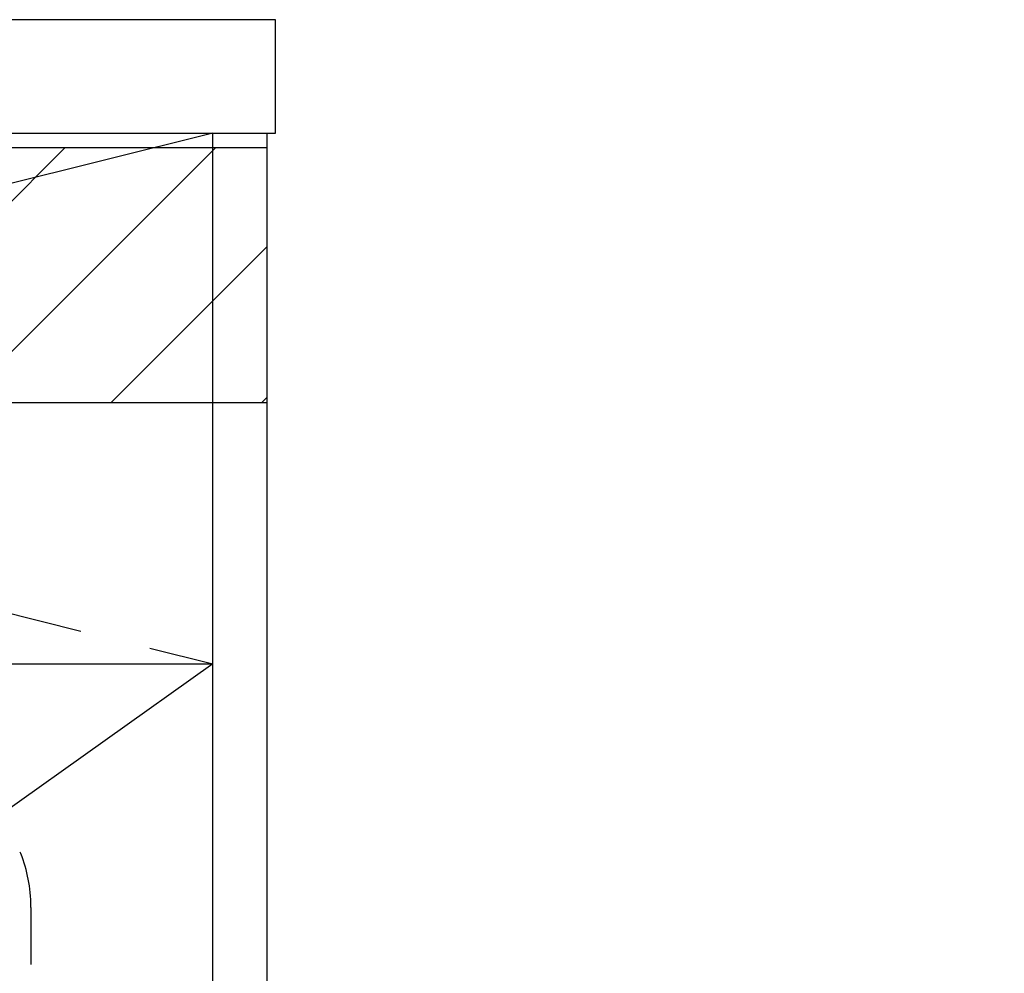
# Model space of a CAD drawing. Extents: x 28111 to 54233, y 210 to 8610.
# Drawn here: x 45133 to 45480, y 2559 to 2895 of the extents above; entities that cross this region are included whole.
import ezdxf

# ---------------------------------------------------------------- set-up
doc = ezdxf.new("R2010")
doc.units = 0
doc.header["$LTSCALE"] = 50
doc.header["$MEASUREMENT"] = 0
doc.linetypes.add('CENTER', pattern=[2, 1.25, -0.25, 0.25, -0.25])
doc.linetypes.add('DASHED', pattern=[0.75, 0.5, -0.25])
doc.layers.get('0').update_dxf_attribs({"linetype": 'CONTINUOUS'})
for name, color, linetype in [('120-キャビネット（外）', 7, 'CONTINUOUS'), ('122-扉', 6, 'CONTINUOUS'), ('123-扉向き', 231, 'CENTER'), ('126-甲板', 2, 'CONTINUOUS'), ('150-機器', 8, 'CONTINUOUS'), ('160-文字', 254, 'CONTINUOUS'), ('180-補助', 161, 'CONTINUOUS')]:
    doc.layers.add(name, color=color, linetype=linetype)
doc.styles.add('KH001', font='txt')
doc.dimstyles.new('KH1xx030', dxfattribs={"dimscale": 30, "dimtxt": 2, "dimasz": 0.6, "dimexe": 0.3, "dimexo": 1.2, "dimgap": 0.5, "dimtad": 3, "dimdec": 1, "dimdsep": 46, "dimlunit": 6, "dimtxsty": 'KH001', "dimblk": 'DOT', "dimcen": 1, "dimdle": 1, "dimclrd": 256, "dimclre": 256, "dimclrt": 256, "dimadec": 0, "dimazin": 0, "dimtfac": 1, "dimtdec": 1, "dimtix": 1, "dimtmove": 2, "dimatfit": 3, "dimldrblk": 'CLOSEDBLANK', "dimfxl": 1, "dimtolj": 1, "dimtzin": 0, "dimlwd": -1, "dimlwe": -1, "dimarcsym": 0})

# ---------------------------------------------------------------- blocks, each defined once
blk = doc.blocks.new('_ClosedBlank')
at = {"color": 0, "linetype": 'ByBlock', "lineweight": -2}
for p, q in [((-1, 0.167), (0, 0)), ((-1, 0.167), (-1, -0.167)), ((0, 0), (-1, -0.167))]:
    blk.add_line(p, q, dxfattribs=at)
blk = doc.blocks.new('_Dot')
at = {"color": 0, "linetype": 'ByBlock', "lineweight": -2}
blk.add_line((-0.5, 0), (-1, 0), dxfattribs=at)
at = {"color": 0, "linetype": 'ByBlock', "const_width": 0.5}
blk.add_lwpolyline([(-0.25, 0, 1), (0.25, 0, 1)], format="xyb", close=True, dxfattribs=at)

msp = doc.modelspace()

# ---------------------------------------------------------------- hatches: boundary and pattern name
at = {"layer": '180-補助'}
h = msp.add_hatch(dxfattribs=at)
h.set_pattern_fill('ANSI31', color=13, scale=300, style=0)
h.set_pattern_definition([(45, (-356655.736, 15763.167), (-26.5165043, 26.5165043), [])])
h.paths.add_polyline_path([(43251.34, 2850.11), (45220.34, 2850.11), (45220.34, 2760.11), (43251.34, 2760.11)])

# ---------------------------------------------------------------- linework, layer by layer
at = {"layer": '120-キャビネット（外）', "color": 6}
msp.add_lwpolyline([(45201.34, 2855.11), (45220.34, 2855.11), (45220.34, 2035.11), (45201.34, 2035.11)], close=True, dxfattribs=at)
at = {"layer": '122-扉'}
msp.add_line((44451.34, 2668.11), (45201.34, 2668.11), dxfattribs=at)
at = {"layer": '123-扉向き', "ltscale": 2}
for p, q in [((45201.34, 2855.11), (44451.34, 2668.11)), ((44451.34, 2855.11), (45201.34, 2668.11)), ((45201.34, 2668.11), (44451.34, 2135.11))]:
    msp.add_line(p, q, dxfattribs=at)
at = {"layer": '126-甲板'}
msp.add_lwpolyline([(45223.34, 2895.11), (43254.34, 2895.11), (43254.34, 2855.11), (45223.34, 2855.11)], close=True, dxfattribs=at)
at = {"layer": '150-機器', "color": 13, "linetype": 'DASHED', "ltscale": 0.8}
msp.add_line((45137.19, 2582.26), (45137.19, 2523.74), dxfattribs=at)
at = {"layer": '150-機器', "color": 13, "linetype": 'DASHED', "ltscale": 0.8, "flags": 128}
msp.add_lwpolyline([(45137.19, 2582.26), (45137.19, 2582.75, 0.189708), (45123.61, 2617.25), (45123.25, 2617.64, 0.202568), (45090.63, 2632.25)], format="xyb", dxfattribs=at)
at = {"layer": '180-補助', "color": 13}
msp.add_lwpolyline([(43251.34, 2850.11), (45220.34, 2850.11), (45220.34, 2760.11), (43251.34, 2760.11)], close=True, dxfattribs=at)

# ---------------------------------------------------------------- leaders
at = {"layer": '160-文字', "annotation_type": 0, "has_hookline": 1, "hookline_direction": 1, "text_width": 1397.06}
msp.add_leader([(46674.3, 2705.11), (46271.95, 1057.08), (46253.95, 1057.08)], dimstyle='KH1xx030', override={"dimgap": 0.5, "dimtad": 1}, dxfattribs=at)

doc.saveas('drawing.dxf')
